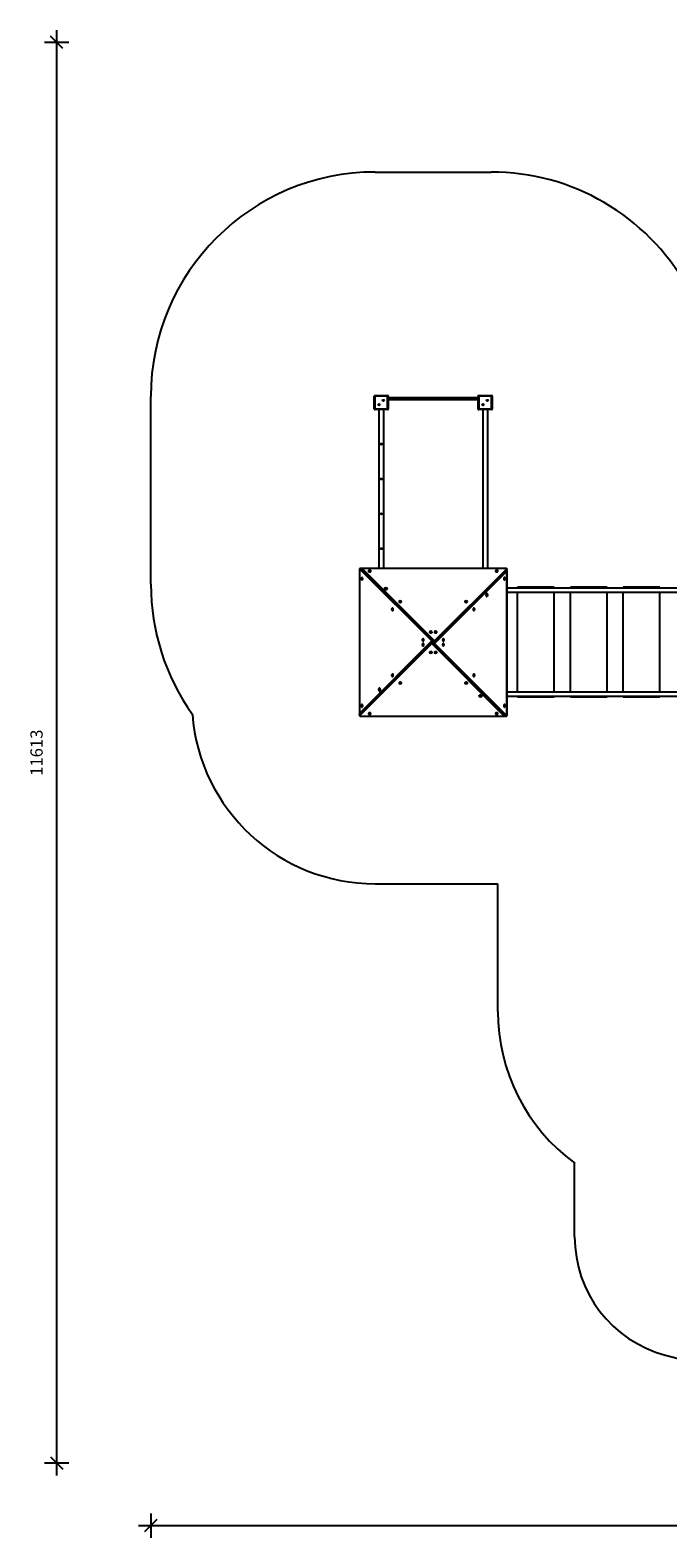
# Model space of a CAD drawing. Units: millimetres. Extents: x 20791 to 34039, y 22729 to 35054.
# Drawn here: x 20791 to 26005, y 22729 to 35054 of the extents above; entities that cross this region are included whole.
import ezdxf

# ---------------------------------------------------------------- set-up
doc = ezdxf.new("R2010")
doc.units = ezdxf.units.MM
doc.header["$PDSIZE"] = -1
doc.layers.get('0').update_dxf_attribs({"color": 1})
for name, color, linetype in [('SAFETY_AREA', 3, 'Continuous'), ('TIPTAP', 6, 'Continuous'), ('TIPTAP_DIM', 9, 'Continuous')]:
    doc.layers.add(name, color=color, linetype=linetype)
doc.styles.get("Standard").update_dxf_attribs({"font": 'arial.ttf'})
doc.dimstyles.new('0000000028386F98', dxfattribs={"dimscale": 100, "dimtxt": 1, "dimasz": 1, "dimexe": 1, "dimexo": 1, "dimgap": 1, "dimtad": 1, "dimdec": 0, "dimtxsty": 'Standard', "dimblk": 'OBLIQUE', "dimcen": 2.5, "dimdle": 1, "dimadec": 0, "dimazin": 0, "dimtfac": 1, "dimtdec": 0, "dimtmove": 0, "dimatfit": 3, "dimldrblk": 'OBLIQUE', "dimfxl": 0, "dimarcsym": 0})

# ---------------------------------------------------------------- blocks, each defined once
blk = doc.blocks.new('LM300-7_top')
at = {"layer": 'SAFETY_AREA'}
for p, q in [((-3872, 3805), (-2924, 3805)), ((-5707, 435), (-5707, 1970)), ((-3872, -2013), (-2870, -2013)), ((-2870, -3056), (-2870, -2013)), ((-2242, -4900), (-2242, -4297)), ((-1500, -5866), (1669, -6715))]:
    blk.add_line(p, q, dxfattribs=at)
for centre, radius, start, end in [((-3872, 1970), 1835, 90, 180), ((-2924, 1970), 1835, 29.4952, 90), ((-3872, 435), 1835, 180, 215.4104), ((-3872, -513), 1500, 184.4067, 270), ((-1330, -3056), 1540, 180, 233.7092), ((-1242, -4900), 1000, 180, 255.0093)]:
    blk.add_arc(centre, radius, start, end, dxfattribs=at)
at = {"layer": 'TIPTAP'}
for p, q in [((-3876, 1973), (-3881, 1973)), ((-3881, 1868), (-3881, 1973)), ((-3876, 1973), (-3876, 1978)), ((-3876, 1978), (-3771, 1978)), ((-3876, 1973), (-3876, 1868)), ((-3771, 1973), (-3876, 1973)), ((-3771, 1973), (-3771, 1978)), ((-3771, 1868), (-3771, 1973)), ((-3771, 1973), (-3766, 1973)), ((-3766, 1973), (-3766, 1868)), ((-3031, 1868), (-3031, 1973)), ((-3026, 1973), (-3031, 1973)), ((-3026, 1973), (-3026, 1978)), ((-3026, 1978), (-2921, 1978)), ((-3026, 1973), (-3026, 1868)), ((-2921, 1973), (-3026, 1973)), ((-2921, 1973), (-2921, 1978)), ((-2921, 1868), (-2921, 1973)), ((-2921, 1973), (-2916, 1973)), ((-2916, 1973), (-2916, 1868)), ((-3881, 1868), (-3876, 1868)), ((-3876, 1868), (-3771, 1868)), ((-3876, 1863), (-3876, 1868)), ((-3771, 1863), (-3876, 1863)), ((-3843, 1863), (-3843, 564)), ((-3803, 564), (-3803, 1863)), ((-3766, 1868), (-3771, 1868)), ((-3771, 1863), (-3771, 1868)), ((-3766, 1961), (-3031, 1961)), ((-3766, 1946), (-3031, 1946)), ((-3031, 1868), (-3026, 1868)), ((-3026, 1863), (-3026, 1868)), ((-3026, 1868), (-2921, 1868)), ((-2921, 1863), (-3026, 1863)), ((-2993, 1863), (-2993, 564)), ((-2953, 564), (-2953, 1863)), ((-2921, 1863), (-2921, 1868)), ((-2916, 1868), (-2921, 1868)), ((-4002, 554), (-4002, -620)), ((-4002, 554), (-4001, 554)), ((-4001, 554), (-4001, -620)), ((-3410, -28), (-3997, 559)), ((-3990, 564), (-3994, 564)), ((-3991, 563), (-3404, -24)), ((-3991, 563), (-3987, 563)), ((-3400, -24), (-3987, 563)), ((-3398, -25), (-3985, 562)), ((-2805, 564), (-3979, 564)), ((-3979, 564), (-3979, 563)), ((-3979, 563), (-3387, -28)), ((-2805, 563), (-3979, 563)), ((-3928, 544), (-3928, 543)), ((-3908, 543), (-3908, 544)), ((-3387, -28), (-2800, 559)), ((-2796, 541), (-3387, -50)), ((-3384, -40), (-2797, 547)), ((-2796, 553), (-3383, -34)), ((-3383, -38), (-2796, 549)), ((-2889, 544), (-2889, 543)), ((-2869, 543), (-2869, 544)), ((-2805, 564), (-2805, 563)), ((-2796, 553), (-2796, 549)), ((-2796, -633), (-2796, 541)), ((-2795, 541), (-2796, 541)), ((-2795, 552), (-2795, 556)), ((-2795, -633), (-2795, 541)), ((-3981, 490), (-3982, 490)), ((-3982, 470), (-3981, 470)), ((-3797, 400), (-3797, 399)), ((-3773, 399), (-3773, 400)), ((-2815, 490), (-2816, 490)), ((-2816, 470), (-2815, 470)), ((-1339, 402), (-2795, 402)), ((-2709, 402), (-2709, 411)), ((-2409, 411), (-2709, 411)), ((-2409, 402), (-2409, 411)), ((-2277, 402), (-2277, 411)), ((-1977, 411), (-2277, 411)), ((-1977, 402), (-1977, 411)), ((-1846, 402), (-1846, 411)), ((-1546, 411), (-1846, 411)), ((-1546, 402), (-1546, 411)), ((-3678, 294), (-3678, 293)), ((-3658, 293), (-3658, 294)), ((-3139, 294), (-3139, 293)), ((-3119, 293), (-3119, 294)), ((-2959, 359), (-2960, 359)), ((-2960, 335), (-2959, 335)), ((-2795, 370), (-1339, 370)), ((-2709, -448), (-2709, 370)), ((-2409, -448), (-2409, 370)), ((-2277, -448), (-2277, 370)), ((-1977, -448), (-1977, 370)), ((-1846, -448), (-1846, 370)), ((-1546, -448), (-1546, 370)), ((-3731, 240), (-3732, 240)), ((-3732, 220), (-3731, 220)), ((-3065, 240), (-3066, 240)), ((-3066, 220), (-3065, 220)), ((-3428, 44), (-3428, 43)), ((-3408, 43), (-3408, 44)), ((-3389, 44), (-3389, 43)), ((-3369, 43), (-3369, 44)), ((-4001, -620), (-3410, -28)), ((-3414, -41), (-4001, -628)), ((-4001, -632), (-3414, -45)), ((-3413, -39), (-4000, -626)), ((-3410, -50), (-3997, -637)), ((-3481, -10), (-3482, -10)), ((-3482, -30), (-3481, -30)), ((-3481, -49), (-3482, -49)), ((-3482, -69), (-3481, -69)), ((-3428, -122), (-3428, -123)), ((-3414, -45), (-3414, -41)), ((-2818, -642), (-3410, -50)), ((-3404, -33), (-3409, -37)), ((-3408, -123), (-3408, -122)), ((-3406, -39), (-3400, -33)), ((-3398, -46), (-3406, -39)), ((-3405, -39), (-3398, -32)), ((-3405, -41), (-3405, -45)), ((-3399, -47), (-3405, -41)), ((-3405, -45), (-3401, -50)), ((-3404, -24), (-3400, -24)), ((-3400, -33), (-3404, -33)), ((-3403, -37), (-3403, -41)), ((-3392, -39), (-3399, -47)), ((-3399, -54), (-2812, -641)), ((-3398, -32), (-3391, -40)), ((-3398, -32), (-3392, -38)), ((-3397, -44), (-3397, -34)), ((-3391, -40), (-3397, -46)), ((-3397, -46), (-3393, -46)), ((-3393, -55), (-3397, -55)), ((-3397, -55), (-2810, -642)), ((-3392, -34), (-3396, -29)), ((-3394, -37), (-3394, -41)), ((-3393, -46), (-3388, -41)), ((-2806, -642), (-3393, -55)), ((-3392, -38), (-3392, -34)), ((-3389, -122), (-3389, -123)), ((-3387, -50), (-2800, -637)), ((-3383, -34), (-3383, -38)), ((-3369, -123), (-3369, -122)), ((-3315, -10), (-3316, -10)), ((-3316, -30), (-3315, -30)), ((-3315, -49), (-3316, -49)), ((-3316, -69), (-3315, -69)), ((-3731, -299), (-3732, -299)), ((-3732, -319), (-3731, -319)), ((-3065, -299), (-3066, -299)), ((-3066, -319), (-3065, -319)), ((-3837, -414), (-3838, -414)), ((-3838, -438), (-3837, -438)), ((-3678, -372), (-3678, -373)), ((-3658, -373), (-3658, -372)), ((-3139, -372), (-3139, -373)), ((-3119, -373), (-3119, -372)), ((-3024, -478), (-3024, -479)), ((-3000, -479), (-3000, -478)), ((-1339, -448), (-2795, -448)), ((-2795, -480), (-1339, -480)), ((-2709, -489), (-2709, -480)), ((-2409, -489), (-2709, -489)), ((-2409, -489), (-2409, -480)), ((-2277, -489), (-2277, -480)), ((-1977, -489), (-2277, -489)), ((-1977, -489), (-1977, -480)), ((-1846, -489), (-1846, -480)), ((-1546, -489), (-1846, -489)), ((-1546, -489), (-1546, -480)), ((-3981, -549), (-3982, -549)), ((-3982, -569), (-3981, -569)), ((-2815, -549), (-2816, -549)), ((-2816, -569), (-2815, -569)), ((-4002, -620), (-4001, -620)), ((-4002, -631), (-4002, -635)), ((-4001, -632), (-4001, -628)), ((-3992, -642), (-2818, -642)), ((-3992, -643), (-3992, -642)), ((-3992, -643), (-2818, -643)), ((-3928, -622), (-3928, -623)), ((-3908, -623), (-3908, -622)), ((-2889, -622), (-2889, -623)), ((-2869, -623), (-2869, -622)), ((-2818, -643), (-2818, -642)), ((-2806, -642), (-2810, -642)), ((-2807, -643), (-2803, -643)), ((-2795, -633), (-2796, -633))]:
    blk.add_line(p, q, dxfattribs=at)
at = {"layer": 'TIPTAP', "flags": 128}
for points in [[(-3994, 564), (-3994, 564), (-3995, 564), (-3997, 564), (-3998, 563), (-3999, 562), (-4000, 561), (-4001, 560), (-4001, 558), (-4002, 557), (-4002, 555), (-4002, 554)], [(-3997, 559), (-3997, 559), (-3998, 559), (-3999, 559), (-3999, 559), (-4000, 558), (-4000, 557), (-4001, 556), (-4001, 554)], [(-3926, 548), (-3926, 548), (-3927, 547), (-3927, 546), (-3928, 544), (-3928, 543), (-3927, 542), (-3927, 541), (-3926, 540), (-3924, 540), (-3923, 539), (-3921, 538), (-3919, 538), (-3917, 538), (-3915, 538), (-3914, 539), (-3912, 539), (-3911, 540), (-3909, 541), (-3909, 542), (-3908, 543), (-3908, 544), (-3908, 544)], [(-3928, 543), (-3928, 543), (-3927, 541), (-3927, 540), (-3926, 540), (-3924, 539), (-3923, 538), (-3921, 538), (-3919, 537), (-3917, 537), (-3915, 538), (-3914, 538), (-3912, 538), (-3911, 539), (-3909, 540), (-3909, 541), (-3908, 542), (-3908, 543)], [(-2887, 548), (-2887, 548), (-2888, 547), (-2889, 546), (-2889, 544), (-2889, 543), (-2889, 542), (-2888, 541), (-2887, 540), (-2886, 540), (-2884, 539), (-2882, 538), (-2881, 538), (-2879, 538), (-2877, 538), (-2875, 539), (-2873, 539), (-2872, 540), (-2871, 541), (-2870, 542), (-2869, 543), (-2869, 544), (-2869, 544)], [(-2889, 543), (-2889, 543), (-2889, 541), (-2888, 540), (-2887, 540), (-2886, 539), (-2884, 538), (-2882, 538), (-2881, 537), (-2879, 537), (-2877, 538), (-2875, 538), (-2873, 538), (-2872, 539), (-2871, 540), (-2870, 541), (-2869, 542), (-2869, 543)], [(-2795, 556), (-2795, 556), (-2795, 558), (-2795, 559), (-2796, 560), (-2797, 561), (-2798, 562), (-2799, 563), (-2801, 563), (-2803, 564), (-2804, 564), (-2805, 564)], [(-2800, 559), (-2800, 559), (-2800, 560), (-2800, 561), (-2800, 562), (-2801, 562), (-2802, 563), (-2803, 563), (-2805, 563)], [(-3985, 472), (-3985, 472), (-3984, 471), (-3983, 470), (-3982, 470), (-3981, 470), (-3980, 470), (-3979, 471), (-3978, 472), (-3977, 473), (-3977, 475), (-3976, 477), (-3976, 479), (-3976, 480), (-3976, 482), (-3977, 484), (-3977, 486), (-3978, 487), (-3979, 488), (-3980, 489), (-3981, 490), (-3982, 490), (-3982, 490)], [(-3981, 470), (-3980, 470), (-3979, 470), (-3978, 471), (-3977, 472), (-3977, 473), (-3976, 475), (-3976, 477), (-3975, 479), (-3975, 480), (-3975, 482), (-3976, 484), (-3976, 486), (-3977, 487), (-3978, 488), (-3979, 489), (-3980, 490), (-3981, 490)], [(-3794, 405), (-3794, 405), (-3796, 404), (-3797, 402), (-3797, 401), (-3797, 400), (-3797, 399), (-3797, 398), (-3796, 397), (-3794, 396), (-3793, 395), (-3791, 394), (-3789, 394), (-3787, 393), (-3785, 393), (-3783, 393), (-3781, 394), (-3779, 394), (-3778, 395), (-3776, 396), (-3775, 397), (-3774, 398), (-3773, 399), (-3773, 400)], [(-3797, 399), (-3797, 398), (-3797, 397), (-3796, 396), (-3794, 395), (-3793, 394), (-3791, 393), (-3789, 393), (-3787, 392), (-3785, 392), (-3783, 392), (-3781, 393), (-3779, 393), (-3778, 394), (-3776, 395), (-3775, 396), (-3774, 397), (-3773, 398), (-3773, 399)], [(-2816, 490), (-2817, 490), (-2818, 490), (-2819, 489), (-2820, 488), (-2820, 487), (-2821, 485), (-2821, 483), (-2822, 481), (-2822, 480), (-2822, 478), (-2821, 476), (-2821, 474), (-2820, 473), (-2819, 472), (-2818, 471), (-2817, 470), (-2816, 470)], [(-2812, 488), (-2812, 488), (-2813, 489), (-2814, 490), (-2815, 490), (-2816, 490), (-2817, 490), (-2818, 489), (-2819, 488), (-2820, 487), (-2820, 485), (-2821, 483), (-2821, 481), (-2821, 480), (-2821, 478), (-2820, 476), (-2820, 474), (-2819, 473), (-2818, 472), (-2817, 471), (-2816, 470), (-2815, 470), (-2815, 470)], [(-3676, 298), (-3676, 298), (-3677, 297), (-3677, 296), (-3678, 294), (-3678, 293), (-3677, 292), (-3677, 291), (-3676, 290), (-3674, 290), (-3673, 289), (-3671, 288), (-3669, 288), (-3667, 288), (-3665, 288), (-3664, 289), (-3662, 289), (-3661, 290), (-3659, 291), (-3659, 292), (-3658, 293), (-3658, 294), (-3658, 294)], [(-3678, 293), (-3678, 293), (-3677, 291), (-3677, 290), (-3676, 290), (-3674, 289), (-3673, 288), (-3671, 288), (-3669, 287), (-3667, 287), (-3665, 288), (-3664, 288), (-3662, 288), (-3661, 289), (-3659, 290), (-3659, 291), (-3658, 292), (-3658, 293)], [(-3137, 298), (-3137, 298), (-3138, 297), (-3139, 296), (-3139, 294), (-3139, 293), (-3139, 292), (-3138, 291), (-3137, 290), (-3136, 290), (-3134, 289), (-3132, 288), (-3131, 288), (-3129, 288), (-3127, 288), (-3125, 289), (-3123, 289), (-3122, 290), (-3121, 291), (-3120, 292), (-3119, 293), (-3119, 294), (-3119, 294)], [(-3139, 293), (-3139, 293), (-3139, 291), (-3138, 290), (-3137, 290), (-3136, 289), (-3134, 288), (-3132, 288), (-3131, 287), (-3129, 287), (-3127, 288), (-3125, 288), (-3123, 288), (-3122, 289), (-3121, 290), (-3120, 291), (-3119, 292), (-3119, 293)], [(-2960, 359), (-2961, 359), (-2962, 359), (-2963, 358), (-2964, 357), (-2965, 355), (-2966, 353), (-2966, 352), (-2967, 350), (-2967, 347), (-2967, 345), (-2966, 343), (-2966, 341), (-2965, 340), (-2964, 338), (-2963, 337), (-2962, 336), (-2961, 336), (-2960, 335)], [(-2954, 356), (-2955, 357), (-2956, 358), (-2957, 359), (-2958, 359), (-2959, 359), (-2960, 359), (-2961, 359), (-2963, 358), (-2964, 357), (-2964, 355), (-2965, 353), (-2966, 352), (-2966, 350), (-2966, 347), (-2966, 345), (-2966, 343), (-2965, 341), (-2964, 340), (-2964, 338), (-2963, 337), (-2961, 336), (-2960, 336), (-2959, 335), (-2959, 335)], [(-3735, 222), (-3735, 222), (-3734, 221), (-3733, 220), (-3732, 220), (-3731, 220), (-3730, 220), (-3729, 221), (-3728, 222), (-3727, 223), (-3727, 225), (-3726, 227), (-3726, 229), (-3726, 230), (-3726, 232), (-3727, 234), (-3727, 236), (-3728, 237), (-3729, 238), (-3730, 239), (-3731, 240), (-3732, 240), (-3732, 240)], [(-3731, 220), (-3730, 220), (-3729, 220), (-3728, 221), (-3727, 222), (-3727, 223), (-3726, 225), (-3726, 227), (-3725, 229), (-3725, 230), (-3725, 232), (-3726, 234), (-3726, 236), (-3727, 237), (-3728, 238), (-3729, 239), (-3730, 240), (-3731, 240)], [(-3066, 240), (-3067, 240), (-3068, 240), (-3069, 239), (-3070, 238), (-3070, 237), (-3071, 235), (-3071, 233), (-3072, 231), (-3072, 230), (-3072, 228), (-3071, 226), (-3071, 224), (-3070, 223), (-3069, 222), (-3068, 221), (-3067, 220), (-3066, 220)], [(-3062, 238), (-3062, 238), (-3063, 239), (-3064, 240), (-3065, 240), (-3066, 240), (-3067, 240), (-3068, 239), (-3069, 238), (-3070, 237), (-3070, 235), (-3071, 233), (-3071, 231), (-3071, 230), (-3071, 228), (-3070, 226), (-3070, 224), (-3069, 223), (-3068, 222), (-3067, 221), (-3066, 220), (-3065, 220), (-3065, 220)], [(-3426, 48), (-3426, 48), (-3427, 47), (-3427, 46), (-3428, 44), (-3428, 43), (-3427, 42), (-3427, 41), (-3426, 40), (-3424, 40), (-3423, 39), (-3421, 38), (-3419, 38), (-3417, 38), (-3415, 38), (-3414, 39), (-3412, 39), (-3411, 40), (-3409, 41), (-3409, 42), (-3408, 43), (-3408, 44), (-3408, 44)], [(-3428, 43), (-3428, 43), (-3427, 41), (-3427, 40), (-3426, 40), (-3424, 39), (-3423, 38), (-3421, 38), (-3419, 37), (-3417, 37), (-3415, 38), (-3414, 38), (-3412, 38), (-3411, 39), (-3409, 40), (-3409, 41), (-3408, 42), (-3408, 43)], [(-3387, 48), (-3387, 48), (-3388, 47), (-3389, 46), (-3389, 44), (-3389, 43), (-3389, 42), (-3388, 41), (-3387, 40), (-3386, 40), (-3384, 39), (-3382, 38), (-3381, 38), (-3379, 38), (-3377, 38), (-3375, 39), (-3373, 39), (-3372, 40), (-3371, 41), (-3370, 42), (-3369, 43), (-3369, 44), (-3369, 44)], [(-3389, 43), (-3389, 43), (-3389, 41), (-3388, 40), (-3387, 40), (-3386, 39), (-3384, 38), (-3382, 38), (-3381, 37), (-3379, 37), (-3377, 38), (-3375, 38), (-3373, 38), (-3372, 39), (-3371, 40), (-3370, 41), (-3369, 42), (-3369, 43)], [(-3485, -28), (-3485, -28), (-3484, -29), (-3483, -30), (-3482, -30), (-3481, -30), (-3480, -30), (-3479, -29), (-3478, -28), (-3477, -27), (-3477, -25), (-3476, -23), (-3476, -21), (-3476, -20), (-3476, -18), (-3477, -16), (-3477, -14), (-3478, -13), (-3479, -12), (-3480, -11), (-3481, -10), (-3482, -10), (-3482, -10)], [(-3485, -66), (-3485, -67), (-3484, -68), (-3483, -68), (-3482, -69), (-3481, -69), (-3480, -68), (-3479, -68), (-3478, -67), (-3477, -65), (-3477, -64), (-3476, -62), (-3476, -60), (-3476, -58), (-3476, -56), (-3477, -55), (-3477, -53), (-3478, -51), (-3479, -50), (-3480, -49), (-3481, -49), (-3482, -49), (-3482, -49)], [(-3481, -30), (-3480, -30), (-3479, -30), (-3478, -29), (-3477, -28), (-3477, -27), (-3476, -25), (-3476, -23), (-3475, -21), (-3475, -20), (-3475, -18), (-3476, -16), (-3476, -14), (-3477, -13), (-3478, -12), (-3479, -11), (-3480, -10), (-3481, -10)], [(-3481, -69), (-3480, -69), (-3479, -68), (-3478, -68), (-3477, -67), (-3477, -65), (-3476, -64), (-3476, -62), (-3475, -60), (-3475, -58), (-3475, -56), (-3476, -55), (-3476, -53), (-3477, -51), (-3478, -50), (-3479, -49), (-3480, -49), (-3481, -49)], [(-3408, -122), (-3408, -121), (-3408, -120), (-3409, -119), (-3410, -118), (-3411, -117), (-3413, -117), (-3415, -116), (-3416, -116), (-3418, -116), (-3420, -116), (-3422, -117), (-3424, -117), (-3425, -118), (-3426, -119), (-3427, -120), (-3428, -121), (-3428, -122)], [(-3410, -126), (-3410, -126), (-3409, -125), (-3408, -124), (-3408, -123), (-3408, -122), (-3408, -121), (-3409, -120), (-3410, -119), (-3411, -118), (-3413, -118), (-3415, -117), (-3416, -117), (-3418, -117), (-3420, -117), (-3422, -117), (-3424, -118), (-3425, -119), (-3426, -120), (-3427, -120), (-3428, -122), (-3428, -123), (-3428, -123)], [(-3369, -122), (-3369, -121), (-3370, -120), (-3370, -119), (-3371, -118), (-3373, -117), (-3374, -117), (-3376, -116), (-3378, -116), (-3380, -116), (-3381, -116), (-3383, -117), (-3385, -117), (-3386, -118), (-3388, -119), (-3388, -120), (-3389, -121), (-3389, -122)], [(-3371, -126), (-3371, -126), (-3370, -125), (-3370, -124), (-3369, -123), (-3369, -122), (-3370, -121), (-3370, -120), (-3371, -119), (-3373, -118), (-3374, -118), (-3376, -117), (-3378, -117), (-3380, -117), (-3381, -117), (-3383, -117), (-3385, -118), (-3386, -119), (-3388, -120), (-3388, -120), (-3389, -122), (-3389, -123), (-3389, -123)], [(-3316, -10), (-3317, -10), (-3318, -10), (-3319, -11), (-3320, -12), (-3320, -13), (-3321, -15), (-3321, -17), (-3322, -19), (-3322, -20), (-3322, -22), (-3321, -24), (-3321, -26), (-3320, -27), (-3319, -28), (-3318, -29), (-3317, -30), (-3316, -30)], [(-3316, -49), (-3317, -49), (-3318, -49), (-3319, -50), (-3320, -51), (-3320, -52), (-3321, -54), (-3321, -55), (-3322, -57), (-3322, -59), (-3322, -61), (-3321, -63), (-3321, -65), (-3320, -66), (-3319, -67), (-3318, -68), (-3317, -69), (-3316, -69)], [(-3312, -12), (-3312, -12), (-3313, -11), (-3314, -10), (-3315, -10), (-3316, -10), (-3317, -10), (-3318, -11), (-3319, -12), (-3320, -13), (-3320, -15), (-3321, -17), (-3321, -19), (-3321, -20), (-3321, -22), (-3320, -24), (-3320, -26), (-3319, -27), (-3318, -28), (-3317, -29), (-3316, -30), (-3315, -30), (-3315, -30)], [(-3312, -51), (-3312, -51), (-3313, -50), (-3314, -49), (-3315, -49), (-3316, -49), (-3317, -49), (-3318, -50), (-3319, -51), (-3320, -52), (-3320, -54), (-3321, -55), (-3321, -57), (-3321, -59), (-3321, -61), (-3320, -63), (-3320, -65), (-3319, -66), (-3318, -67), (-3317, -68), (-3316, -69), (-3315, -69), (-3315, -69)], [(-3735, -316), (-3735, -317), (-3734, -318), (-3733, -318), (-3732, -319), (-3731, -319), (-3730, -318), (-3729, -318), (-3728, -317), (-3727, -315), (-3727, -314), (-3726, -312), (-3726, -310), (-3726, -308), (-3726, -306), (-3727, -305), (-3727, -303), (-3728, -301), (-3729, -300), (-3730, -299), (-3731, -299), (-3732, -299), (-3732, -299)], [(-3731, -319), (-3730, -319), (-3729, -318), (-3728, -318), (-3727, -317), (-3727, -315), (-3726, -314), (-3726, -312), (-3725, -310), (-3725, -308), (-3725, -306), (-3726, -305), (-3726, -303), (-3727, -301), (-3728, -300), (-3729, -299), (-3730, -299), (-3731, -299)], [(-3658, -372), (-3658, -371), (-3658, -370), (-3659, -369), (-3660, -368), (-3661, -367), (-3663, -367), (-3665, -366), (-3666, -366), (-3668, -366), (-3670, -366), (-3672, -367), (-3674, -367), (-3675, -368), (-3676, -369), (-3677, -370), (-3678, -371), (-3678, -372)], [(-3660, -376), (-3660, -376), (-3659, -375), (-3658, -374), (-3658, -373), (-3658, -372), (-3658, -371), (-3659, -370), (-3660, -369), (-3661, -368), (-3663, -368), (-3665, -367), (-3666, -367), (-3668, -367), (-3670, -367), (-3672, -367), (-3674, -368), (-3675, -369), (-3676, -370), (-3677, -370), (-3678, -372), (-3678, -373), (-3678, -373)], [(-3119, -372), (-3119, -371), (-3120, -370), (-3120, -369), (-3121, -368), (-3123, -367), (-3124, -367), (-3126, -366), (-3128, -366), (-3130, -366), (-3131, -366), (-3133, -367), (-3135, -367), (-3136, -368), (-3138, -369), (-3138, -370), (-3139, -371), (-3139, -372)], [(-3121, -376), (-3121, -376), (-3120, -375), (-3120, -374), (-3119, -373), (-3119, -372), (-3120, -371), (-3120, -370), (-3121, -369), (-3123, -368), (-3124, -368), (-3126, -367), (-3128, -367), (-3130, -367), (-3131, -367), (-3133, -367), (-3135, -368), (-3136, -369), (-3138, -370), (-3138, -370), (-3139, -372), (-3139, -373), (-3139, -373)], [(-3066, -299), (-3067, -299), (-3068, -299), (-3069, -300), (-3070, -301), (-3070, -302), (-3071, -304), (-3071, -305), (-3072, -307), (-3072, -309), (-3072, -311), (-3071, -313), (-3071, -315), (-3070, -316), (-3069, -317), (-3068, -318), (-3067, -319), (-3066, -319)], [(-3062, -301), (-3062, -301), (-3063, -300), (-3064, -299), (-3065, -299), (-3066, -299), (-3067, -299), (-3068, -300), (-3069, -301), (-3070, -302), (-3070, -304), (-3071, -305), (-3071, -307), (-3071, -309), (-3071, -311), (-3070, -313), (-3070, -315), (-3069, -316), (-3068, -317), (-3067, -318), (-3066, -319), (-3065, -319), (-3065, -319)], [(-3843, -435), (-3842, -435), (-3841, -437), (-3840, -437), (-3839, -438), (-3838, -438), (-3837, -438), (-3836, -437), (-3834, -437), (-3833, -435), (-3833, -434), (-3832, -432), (-3831, -430), (-3831, -428), (-3831, -426), (-3831, -424), (-3831, -422), (-3832, -420), (-3833, -418), (-3833, -417), (-3834, -416), (-3836, -415), (-3837, -414), (-3838, -414), (-3838, -414)], [(-3837, -438), (-3836, -438), (-3835, -437), (-3834, -437), (-3833, -435), (-3832, -434), (-3831, -432), (-3831, -430), (-3830, -428), (-3830, -426), (-3830, -424), (-3831, -422), (-3831, -420), (-3832, -418), (-3833, -417), (-3834, -416), (-3835, -415), (-3836, -414), (-3837, -414)], [(-3000, -478), (-3000, -477), (-3000, -476), (-3001, -474), (-3003, -473), (-3004, -473), (-3006, -472), (-3008, -471), (-3010, -471), (-3012, -471), (-3014, -471), (-3016, -471), (-3018, -472), (-3019, -473), (-3021, -473), (-3022, -474), (-3023, -476), (-3024, -477), (-3024, -478)], [(-3003, -484), (-3003, -483), (-3001, -482), (-3000, -481), (-3000, -480), (-3000, -479), (-3000, -478), (-3000, -476), (-3001, -475), (-3003, -474), (-3004, -473), (-3006, -473), (-3008, -472), (-3010, -472), (-3012, -472), (-3014, -472), (-3016, -472), (-3018, -473), (-3019, -473), (-3021, -474), (-3022, -475), (-3023, -476), (-3024, -478), (-3024, -479)], [(-3985, -566), (-3985, -567), (-3984, -568), (-3983, -568), (-3982, -569), (-3981, -569), (-3980, -568), (-3979, -568), (-3978, -567), (-3977, -565), (-3977, -564), (-3976, -562), (-3976, -560), (-3976, -558), (-3976, -556), (-3977, -555), (-3977, -553), (-3978, -551), (-3979, -550), (-3980, -549), (-3981, -549), (-3982, -549), (-3982, -549)], [(-3981, -569), (-3980, -569), (-3979, -568), (-3978, -568), (-3977, -567), (-3977, -565), (-3976, -564), (-3976, -562), (-3975, -560), (-3975, -558), (-3975, -556), (-3976, -555), (-3976, -553), (-3977, -551), (-3978, -550), (-3979, -549), (-3980, -549), (-3981, -549)], [(-3908, -622), (-3908, -621), (-3908, -620), (-3909, -619), (-3910, -618), (-3911, -617), (-3913, -617), (-3915, -616), (-3916, -616), (-3918, -616), (-3920, -616), (-3922, -617), (-3924, -617), (-3925, -618), (-3926, -619), (-3927, -620), (-3928, -621), (-3928, -622)], [(-2869, -622), (-2869, -621), (-2870, -620), (-2870, -619), (-2871, -618), (-2873, -617), (-2874, -617), (-2876, -616), (-2878, -616), (-2880, -616), (-2881, -616), (-2883, -617), (-2885, -617), (-2886, -618), (-2888, -619), (-2888, -620), (-2889, -621), (-2889, -622)], [(-2816, -549), (-2817, -549), (-2818, -549), (-2819, -550), (-2820, -551), (-2820, -552), (-2821, -554), (-2821, -555), (-2822, -557), (-2822, -559), (-2822, -561), (-2821, -563), (-2821, -565), (-2820, -566), (-2819, -567), (-2818, -568), (-2817, -569), (-2816, -569)], [(-2812, -551), (-2812, -551), (-2813, -550), (-2814, -549), (-2815, -549), (-2816, -549), (-2817, -549), (-2818, -550), (-2819, -551), (-2820, -552), (-2820, -554), (-2821, -555), (-2821, -557), (-2821, -559), (-2821, -561), (-2820, -563), (-2820, -565), (-2819, -566), (-2818, -567), (-2817, -568), (-2816, -569), (-2815, -569), (-2815, -569)], [(-4002, -635), (-4002, -635), (-4002, -636), (-4002, -638), (-4001, -639), (-4000, -640), (-3999, -641), (-3998, -641), (-3996, -642), (-3994, -642), (-3993, -643), (-3992, -643)], [(-3997, -637), (-3997, -638), (-3997, -639), (-3997, -640), (-3997, -640), (-3996, -641), (-3995, -641), (-3994, -642), (-3992, -642)], [(-3910, -626), (-3910, -626), (-3909, -625), (-3908, -624), (-3908, -623), (-3908, -622), (-3908, -621), (-3909, -620), (-3910, -619), (-3911, -618), (-3913, -618), (-3915, -617), (-3916, -617), (-3918, -617), (-3920, -617), (-3922, -617), (-3924, -618), (-3925, -619), (-3926, -620), (-3927, -620), (-3928, -622), (-3928, -623), (-3928, -623)], [(-2871, -626), (-2871, -626), (-2870, -625), (-2870, -624), (-2869, -623), (-2869, -622), (-2870, -621), (-2870, -620), (-2871, -619), (-2873, -618), (-2874, -618), (-2876, -617), (-2878, -617), (-2880, -617), (-2881, -617), (-2883, -617), (-2885, -618), (-2886, -619), (-2888, -620), (-2888, -620), (-2889, -622), (-2889, -623), (-2889, -623)], [(-2803, -643), (-2803, -643), (-2802, -643), (-2800, -642), (-2799, -642), (-2798, -641), (-2797, -640), (-2796, -638), (-2796, -637), (-2795, -635), (-2795, -634), (-2795, -633)], [(-2800, -637), (-2800, -638), (-2799, -638), (-2798, -638), (-2798, -637), (-2797, -637), (-2796, -636), (-2796, -634), (-2796, -633)]]:
    blk.add_lwpolyline(points, dxfattribs=at)
at = {"layer": 'TIPTAP'}
for centre, radius in [((-3841, 1903), 6), ((-3841, 1903), 2.5), ((-3806, 1938), 6), ((-3806, 1938), 2.5), ((-2991, 1903), 6), ((-2991, 1903), 2.5), ((-2956, 1938), 6), ((-2956, 1938), 2.5), ((-3823, 1581), 5), ((-3823, 1296), 5), ((-3823, 1011), 5), ((-3823, 726), 5)]:
    blk.add_circle(centre, radius, dxfattribs=at)
for centre, radius, start, end in [((-3876, 1973), 5, 90, 180), ((-3771, 1973), 5, 0, 90), ((-3026, 1973), 5, 90, 180), ((-2921, 1973), 5, 0, 90), ((-3876, 1868), 5, 180, 270), ((-3771, 1868), 5, 270, 0), ((-3026, 1868), 5, 180, 270), ((-2921, 1868), 5, 270, 0), ((-3991, 557), 6.35, 94.5359, 161.6297), ((-3994, 560), 4.08, 42.1391, 88.0757), ((-3990, 558), 6.52, 42.2491, 91.6698), ((-3990, 560), 4.08, 42.1464, 88.0612), ((-3987, 560), 2.85, 46.1156, 92.2908), ((-3979, 559), 5, 90, 158.1941), ((-3977, 557), 6.73, 109.5253, 151.9224), ((-3918, 537), 13.4, 54.3166, 125.6834), ((-3913, 544), 4.71, 4.6669, 58.091), ((-2879, 537), 13.4, 54.3166, 125.6834), ((-2874, 544), 4.71, 4.672, 58.0914), ((-2802, 553), 6.35, 4.5355, 71.6287), ((-2802, 539), 6.73, 19.5151, 61.9329), ((-2800, 541), 5, 0, 68.1941), ((-2801, 552), 6.51, 312.2253, 1.6934), ((-2799, 549), 2.85, 316.0924, 2.3174), ((-2799, 556), 4.08, 312.1436, 358.0725), ((-2799, 552), 4.08, 312.1435, 358.0627), ((-3975, 480), 13.4, 144.3166, 215.6834), ((-3981, 485), 4.71, 94.6695, 148.0898), ((-3785, 390), 16.9, 59.5865, 120.4135), ((-3779, 399), 6.25, 6.8678, 63.8093), ((-2816, 475), 4.71, 274.6671, 328.0922), ((-2822, 480), 13.4, 324.3166, 35.6834), ((-3668, 287), 13.4, 54.3166, 125.6834), ((-3663, 294), 4.71, 4.6669, 58.0908), ((-3129, 287), 13.4, 54.3166, 125.6834), ((-3124, 294), 4.71, 4.672, 58.0912), ((-2960, 342), 6.25, 276.8672, 333.8102), ((-2969, 347), 16.9, 329.5865, 30.4135), ((-3725, 230), 13.4, 144.3166, 215.6834), ((-3731, 235), 4.71, 94.6705, 148.089), ((-3066, 225), 4.71, 274.6692, 328.0903), ((-3072, 230), 13.4, 324.3166, 35.6834), ((-3418, 37), 13.4, 54.3166, 125.6834), ((-3413, 44), 4.71, 4.6668, 58.091), ((-3379, 37), 13.4, 54.3166, 125.6834), ((-3374, 44), 4.71, 4.6719, 58.0914), ((-3475, -20), 13.4, 144.3166, 215.6834), ((-3475, -59), 13.4, 144.3166, 215.6834), ((-3481, -15), 4.71, 94.6706, 148.0891), ((-3481, -53), 4.71, 94.6706, 148.0891), ((-3423, -122), 4.71, 184.6669, 238.091), ((-3410, -46), 7.01, 51.8662, 128.1338), ((-3411, -41), 2.85, 136.0926, 182.3115), ((-3410, -50), 7.01, 51.8659, 128.1341), ((-3408, -44), 6.35, 184.5386, 251.6272), ((-3410, -42), 5, 45, 135), ((-3404, -30), 6.35, 94.5359, 161.6297), ((-3404, -26), 6.35, 198.3703, 265.4641), ((-3412, -44), 6.35, 288.3728, 355.4614), ((-3408, -41), 2.85, 357.6885, 43.9074), ((-3410, -28), 7.01, 321.865, 38.135), ((-3396, -50), 5, 135, 225), ((-3405, -28), 7.01, 321.865, 38.135), ((-3400, -27), 2.85, 46.0807, 92.3257), ((-3400, -30), 2.85, 267.6743, 313.9193), ((-3392, -50), 7.01, 141.865, 218.135), ((-3397, -49), 2.85, 87.6766, 133.9177), ((-3397, -52), 2.85, 226.0824, 272.324), ((-3401, -28), 5, 315, 45), ((-3387, -50), 7.01, 141.8699, 218.1301), ((-3393, -52), 6.35, 18.3728, 85.464), ((-3393, -48), 6.35, 274.536, 341.6272), ((-3385, -34), 6.35, 108.3662, 175.4681), ((-3387, -28), 7.01, 231.8654, 308.1346), ((-3387, -32), 7.01, 231.8654, 308.1346), ((-3389, -38), 2.85, 177.7149, 223.8696), ((-3387, -36), 5, 225, 315), ((-3384, -122), 4.71, 184.672, 238.0914), ((-3389, -34), 6.35, 4.5328, 71.6298), ((-3386, -38), 2.85, 316.0961, 2.3194), ((-3316, -25), 4.71, 274.6695, 328.0898), ((-3316, -64), 4.71, 274.6693, 328.0904), ((-3322, -20), 13.4, 324.3166, 35.6834), ((-3322, -59), 13.4, 324.3166, 35.6834), ((-3418, -115), 13.4, 234.3166, 305.6834), ((-3379, -115), 13.4, 234.3166, 305.6834), ((-3725, -309), 13.4, 144.3166, 215.6834), ((-3731, -303), 4.71, 94.6695, 148.0898), ((-3066, -314), 4.71, 274.6682, 328.0911), ((-3072, -309), 13.4, 324.3166, 35.6834), ((-3828, -426), 16.9, 149.5865, 210.4135), ((-3837, -420), 6.25, 96.8659, 153.809), ((-3673, -372), 4.71, 184.6665, 238.0906), ((-3668, -365), 13.4, 234.3166, 305.6834), ((-3134, -372), 4.71, 184.6716, 238.091), ((-3129, -365), 13.4, 234.3166, 305.6834), ((-3018, -478), 6.25, 186.862, 243.8152), ((-3012, -469), 16.9, 239.5865, 300.4135), ((-3975, -559), 13.4, 144.3166, 215.6834), ((-3981, -553), 4.71, 94.6705, 148.0889), ((-2816, -564), 4.71, 274.6681, 328.0912), ((-2822, -559), 13.4, 324.3166, 35.6834), ((-3997, -620), 5, 180, 248.1941), ((-3996, -631), 6.51, 132.2278, 181.6912), ((-3998, -631), 4.08, 132.1497, 178.0608), ((-3998, -635), 4.08, 132.1475, 178.072), ((-3995, -617), 6.73, 199.5107, 241.942), ((-3998, -628), 2.85, 136.0988, 182.3059), ((-3995, -631), 6.35, 184.5385, 251.6276), ((-3923, -622), 4.71, 184.6665, 238.0906), ((-3918, -615), 13.4, 234.3166, 305.6834), ((-2884, -622), 4.71, 184.6716, 238.091), ((-2879, -615), 13.4, 234.3166, 305.6834), ((-2820, -635), 6.73, 289.5213, 331.9274), ((-2818, -638), 5, 270, 338.1941), ((-2807, -637), 6.52, 222.2753, 271.6432), ((-2810, -639), 2.85, 226.0894, 272.317), ((-2807, -639), 4.08, 222.1432, 268.0653), ((-2806, -635), 6.35, 274.5356, 341.6293), ((-2803, -639), 4.08, 222.1462, 268.0732)]:
    blk.add_arc(centre, radius, start, end, dxfattribs=at)
blk = doc.blocks.new('_Oblique')
at = {"color": 0, "linetype": 'ByBlock', "lineweight": -2}
blk.add_line((-0.5, -0.5), (0.5, 0.5), dxfattribs=at)
blk = doc.blocks.new('*D15')
at = {"layer": 'Defpoints', "color": 0}
for p in [(21777, 31291), (33939, 29201), (33939, 22829)]:
    blk.add_point(p, dxfattribs=at)
at = {"layer": 'TIPTAP_DIM', "color": 0, "linetype": 'ByBlock', "lineweight": -2}
for p, q in [((21777, 22929), (21777, 22729)), ((33939, 22929), (33939, 22729)), ((21677, 22829), (34039, 22829))]:
    blk.add_line(p, q, dxfattribs=at)
at = {"layer": 'TIPTAP_DIM', "color": 0, "lineweight": -2, "xscale": 100, "yscale": 100, "zscale": 100, "rotation": 180}
blk.add_blockref('_Oblique', (21777, 22829), dxfattribs=at)
at = {"layer": 'TIPTAP_DIM', "color": 0, "lineweight": -2, "xscale": 100, "yscale": 100, "zscale": 100}
blk.add_blockref('_Oblique', (33939, 22829), dxfattribs=at)
at = {"layer": 'TIPTAP_DIM', "color": 0, "insert": (27858, 22980), "char_height": 100, "attachment_point": 5}
blk.add_mtext('12162', dxfattribs=at)
blk = doc.blocks.new('*D16')
at = {"layer": 'Defpoints', "color": 0}
for p in [(29171, 34954), (21007, 23340), (29412, 23340)]:
    blk.add_point(p, dxfattribs=at)
at = {"layer": 'TIPTAP_DIM', "color": 0, "linetype": 'ByBlock', "lineweight": -2}
for p, q in [((21007, 35054), (21007, 23240)), ((21107, 34954), (20907, 34954)), ((21107, 23340), (20907, 23340))]:
    blk.add_line(p, q, dxfattribs=at)
at = {"layer": 'TIPTAP_DIM', "color": 0, "lineweight": -2, "xscale": 100, "yscale": 100, "zscale": 100}
for p, rotation in [((21007, 34954), 90), ((21007, 23340), 270)]:
    blk.add_blockref('_Oblique', p, dxfattribs=dict(at, rotation=rotation))
at = {"layer": 'TIPTAP_DIM', "color": 0, "insert": (20856, 29147), "char_height": 100, "attachment_point": 5, "rotation": 90}
blk.add_mtext('11613', dxfattribs=at)

msp = doc.modelspace()

# ---------------------------------------------------------------- block references
at = {"layer": 'TIPTAP_DIM'}
msp.add_blockref('LM300-7_top', (27484.5, 30089), dxfattribs=at)

# ---------------------------------------------------------------- dimensions: what is measured, and where the dimension line sits
dim = msp.add_linear_dim(base=(21007.5, 23340.4), p1=(29171, 34953.7), p2=(29412.2, 23340.4), angle=90, dimstyle='0000000028386F98', dxfattribs=at)
dim.commit()
dim.dimension.update_dxf_attribs({"geometry": '*D16', "text_midpoint": (20856.4, 29147.1)})
dim = msp.add_linear_dim(base=(33939.2, 22829.1), p1=(21777.1, 31291.2), p2=(33939.2, 29200.7), dimstyle='0000000028386F98', dxfattribs=at)
dim.commit()
dim.dimension.update_dxf_attribs({"geometry": '*D15', "text_midpoint": (27858.1, 22980.1)})

doc.saveas('drawing.dxf')
